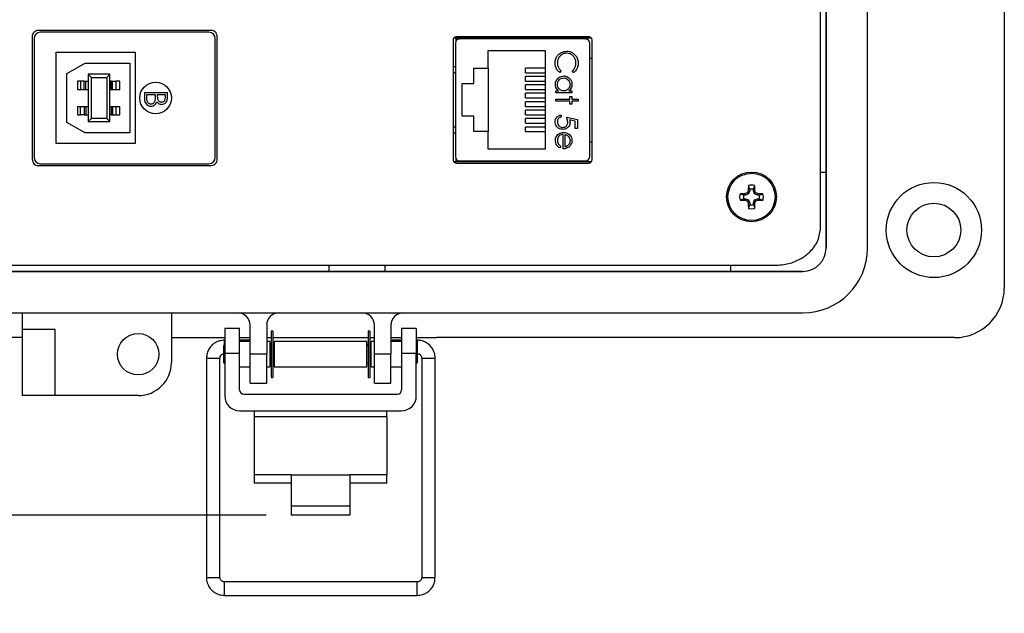
# Model space of a CAD drawing. Units: inches. Extents: x 0.5 to 8, y 0.3 to 10.7.
# Drawn here: x 1.7 to 3.3, y 6.8 to 7.7 of the extents above; entities that cross this region are included whole.
import ezdxf

# ---------------------------------------------------------------- set-up
doc = ezdxf.new("R2010")
doc.units = ezdxf.units.IN
doc.header["$MEASUREMENT"] = 0
doc.layers.add('BORDER', color=7, linetype='Continuous')
doc.styles.add('SLDTEXTSTYLE0', font='ARIAL.TTF', dxfattribs={"width": 0.948})
doc.dimstyles.new('SLDDIMSTYLE0', dxfattribs={"dimtxt": 0.080892, "dimasz": 0.080892, "dimexe": 0, "dimexo": 0.0625, "dimgap": 0.020223, "dimtad": 0, "dimtih": 1, "dimtoh": 1, "dimlfac": 3, "dimrnd": 1e-09, "dimzin": 12, "dimdsep": 46, "dimtxsty": 'SLDTEXTSTYLE0', "dimsah": 1, "dimcen": 0.09, "dimadec": 0, "dimazin": 3, "dimtfac": 1, "dimtmove": 0, "dimatfit": 0, "dimfxl": 0, "dimfrac": 2, "dimtolj": 1, "dimtzin": 12, "dimarcsym": 0})
doc.dimstyles.new('SLDDIMSTYLE1', dxfattribs={"dimtxt": 0.080892, "dimasz": 0.080892, "dimexe": 0, "dimexo": 0.0625, "dimgap": 0.020223, "dimtad": 0, "dimtih": 1, "dimtoh": 1, "dimlfac": 3, "dimrnd": 1e-09, "dimzin": 12, "dimdsep": 46, "dimtxsty": 'SLDTEXTSTYLE0', "dimsah": 1, "dimcen": 0.09, "dimadec": 0, "dimazin": 3, "dimtfac": 1, "dimtofl": 0, "dimtmove": 0, "dimatfit": 3, "dimfxl": 0, "dimfrac": 2, "dimtolj": 1, "dimtzin": 12, "dimarcsym": 0})

# ---------------------------------------------------------------- blocks, each defined once
blk = doc.blocks.new('_D')
at = {"layer": 'BORDER'}
for p, q in [((0.9098, 7.1), (0.9098, 7.2556)), ((1.6838, 7.1), (0.8704, 7.1)), ((2.1094, 6.9107), (0.8704, 6.9107)), ((0.9098, 6.9107), (0.9098, 6.7551))]:
    blk.add_line(p, q, dxfattribs=at)
for points in [[(0.9098, 7.1), (0.9222, 7.1809), (0.8974, 7.1809)], [(0.9098, 6.9107), (0.8974, 6.8298), (0.9222, 6.8298)]]:
    blk.add_solid(points, dxfattribs=at)
at = {"layer": 'BORDER', "char_height": 0.08333, "attachment_point": 1, "style": 'SLDTEXTSTYLE0'}
for s, insert in [('0.57', (0.8018, 7.126)), ('[14.4]', (0.7709, 7.0018))]:
    blk.add_mtext(s, dxfattribs=dict(at, insert=insert))
blk = doc.blocks.new('_D_1')
at = {"layer": 'BORDER'}
for p, q in [((1.7526, 9.9408), (0.8706, 9.9408)), ((0.91, 9.9408), (0.91, 8.6447)), ((0.91, 7.1), (0.91, 8.3962)), ((1.6838, 7.1), (0.8706, 7.1))]:
    blk.add_line(p, q, dxfattribs=at)
for points in [[(0.91, 9.9408), (0.8976, 9.8599), (0.9225, 9.8599)], [(0.91, 7.1), (0.9225, 7.1809), (0.8976, 7.1809)]]:
    blk.add_solid(points, dxfattribs=at)
at = {"layer": 'BORDER', "char_height": 0.08333, "attachment_point": 1, "style": 'SLDTEXTSTYLE0'}
for s, insert in [('8.52', (0.802, 8.6279)), ('[216.4]', (0.7403, 8.5036))]:
    blk.add_mtext(s, dxfattribs=dict(at, insert=insert))

msp = doc.modelspace()

# ---------------------------------------------------------------- linework, layer by layer
at = {"color": 7, "linetype": 'Continuous', "lineweight": 25}
for p, q in [((3.2779, 8.3727), (3.2779, 7.2706)), ((2.9958, 7.3336), (2.9958, 8.3097)), ((2.9958, 8.3097), (2.9958, 7.3336)), ((3.0614, 7.3336), (3.0614, 8.3097)), ((2.9871, 7.3667), (2.9871, 8.2765)), ((1.739, 7.6686), (1.739, 7.4747)), ((2.0228, 7.6787), (1.7482, 7.6787)), ((2.0188, 7.6758), (1.7521, 7.6758)), ((2.0319, 7.4747), (2.0319, 7.6686)), ((2.0319, 7.4747), (2.0319, 7.6686)), ((2.6199, 7.6686), (2.4106, 7.6686)), ((1.7421, 7.6658), (1.7421, 7.4775)), ((2.0288, 7.4775), (2.0288, 7.6658)), ((2.4053, 7.6636), (2.4053, 7.4736)), ((2.6244, 7.6662), (2.4061, 7.6662)), ((2.409, 7.6585), (2.409, 7.4787)), ((2.4094, 7.6662), (2.4094, 7.6609)), ((2.615, 7.6651), (2.4155, 7.6651)), ((2.4628, 7.6651), (2.4628, 7.6662)), ((2.5678, 7.6651), (2.5678, 7.6662)), ((2.6216, 7.4787), (2.6216, 7.6585)), ((2.6253, 7.4736), (2.6253, 7.6636)), ((1.7771, 7.4993), (1.7771, 7.644)), ((1.7771, 7.644), (1.9021, 7.644)), ((1.9021, 7.644), (1.9021, 7.4993)), ((2.461, 7.6186), (2.461, 7.647)), ((2.461, 7.647), (2.551, 7.647)), ((2.551, 7.647), (2.551, 7.4903)), ((1.7938, 7.6103), (1.8227, 7.627)), ((1.8227, 7.627), (1.8938, 7.627)), ((1.8938, 7.627), (1.8938, 7.5163)), ((2.6216, 7.6349), (2.6253, 7.6349)), ((1.7938, 7.533), (1.7938, 7.6103)), ((1.8278, 7.6091), (1.8278, 7.5341)), ((1.8278, 7.6091), (1.8328, 7.6041)), ((1.8621, 7.6091), (1.8278, 7.6091)), ((1.8621, 7.6091), (1.8571, 7.6041)), ((1.8621, 7.5341), (1.8621, 7.6091)), ((2.409, 7.6211), (2.4053, 7.6211)), ((2.438, 7.6186), (2.461, 7.6186)), ((2.438, 7.5946), (2.438, 7.6186)), ((2.461, 7.6186), (2.461, 7.5186)), ((2.52, 7.6116), (2.52, 7.619)), ((2.551, 7.619), (2.52, 7.619)), ((2.52, 7.6116), (2.551, 7.6116)), ((2.5761, 7.6145), (2.5741, 7.6118)), ((2.596, 7.6118), (2.594, 7.6145)), ((1.8109, 7.5983), (1.8109, 7.585)), ((1.8154, 7.5983), (1.8109, 7.5983)), ((1.8154, 7.5983), (1.8154, 7.585)), ((1.8214, 7.5983), (1.8154, 7.5983)), ((1.8214, 7.585), (1.8214, 7.5983)), ((1.8214, 7.5983), (1.8239, 7.5983)), ((1.8239, 7.585), (1.8239, 7.5983)), ((1.8239, 7.5983), (1.8278, 7.5983)), ((1.8328, 7.5391), (1.8328, 7.6041)), ((1.8328, 7.6041), (1.8571, 7.6041)), ((1.8571, 7.6041), (1.8571, 7.5391)), ((1.8638, 7.5983), (1.8621, 7.5983)), ((1.8638, 7.5983), (1.8659, 7.5983)), ((1.8638, 7.585), (1.8638, 7.5983)), ((1.8659, 7.585), (1.8659, 7.5983)), ((1.8659, 7.5983), (1.8714, 7.5983)), ((1.8714, 7.5983), (1.8714, 7.585)), ((1.8779, 7.5983), (1.8714, 7.5983)), ((1.8779, 7.585), (1.8779, 7.5983)), ((2.4196, 7.5946), (2.438, 7.5946)), ((2.4196, 7.5426), (2.4196, 7.5946)), ((2.52, 7.5983), (2.52, 7.6056)), ((2.551, 7.6056), (2.52, 7.6056)), ((2.52, 7.5983), (2.551, 7.5983)), ((2.52, 7.585), (2.52, 7.5923)), ((2.551, 7.5923), (2.52, 7.5923)), ((1.8109, 7.585), (1.8154, 7.585)), ((1.8154, 7.585), (1.8214, 7.585)), ((1.8214, 7.585), (1.8239, 7.585)), ((1.8239, 7.585), (1.8278, 7.585)), ((1.8621, 7.585), (1.8638, 7.585)), ((1.8638, 7.585), (1.8659, 7.585)), ((1.8659, 7.585), (1.8714, 7.585)), ((1.8714, 7.585), (1.8779, 7.585)), ((1.9166, 7.5801), (1.9166, 7.5703)), ((1.9166, 7.5801), (1.953, 7.5801)), ((1.9203, 7.5769), (1.9339, 7.5769)), ((1.9203, 7.5722), (1.9203, 7.5769)), ((1.9339, 7.5769), (1.9339, 7.5747)), ((1.9376, 7.5769), (1.9493, 7.5769)), ((1.9376, 7.5747), (1.9376, 7.5769)), ((1.9493, 7.5769), (1.9493, 7.5724)), ((1.953, 7.573), (1.953, 7.5801)), ((2.52, 7.585), (2.551, 7.585)), ((2.52, 7.5716), (2.52, 7.579)), ((2.551, 7.579), (2.52, 7.579)), ((2.5677, 7.5798), (2.5677, 7.5829)), ((2.5677, 7.5829), (2.5721, 7.5829)), ((2.5931, 7.5798), (2.5677, 7.5798)), ((2.5884, 7.5829), (2.5931, 7.5829)), ((2.5931, 7.5829), (2.5931, 7.5798)), ((2.52, 7.5716), (2.551, 7.5716)), ((2.52, 7.5583), (2.52, 7.5656)), ((2.551, 7.5656), (2.52, 7.5656)), ((2.5677, 7.5664), (2.5677, 7.5695)), ((2.5677, 7.5695), (2.5899, 7.5695)), ((2.5899, 7.5664), (2.5677, 7.5664)), ((2.5899, 7.5695), (2.5899, 7.574)), ((2.5899, 7.574), (2.5931, 7.574)), ((2.5899, 7.5619), (2.5899, 7.5664)), ((2.5931, 7.5619), (2.5899, 7.5619)), ((2.5931, 7.574), (2.5931, 7.5695)), ((2.5931, 7.5695), (2.6033, 7.5695)), ((2.5931, 7.5664), (2.5931, 7.5619)), ((2.6033, 7.5664), (2.5931, 7.5664)), ((2.6033, 7.5695), (2.6033, 7.5664)), ((1.8109, 7.5583), (1.8109, 7.545)), ((1.8109, 7.5583), (1.8154, 7.5583)), ((1.8109, 7.545), (1.8154, 7.545)), ((1.8154, 7.545), (1.8154, 7.5583)), ((1.8154, 7.5583), (1.8214, 7.5583)), ((1.8214, 7.545), (1.8154, 7.545)), ((1.8214, 7.5583), (1.8214, 7.545)), ((1.8214, 7.5583), (1.8239, 7.5583)), ((1.8214, 7.545), (1.8239, 7.545)), ((1.8239, 7.5583), (1.8239, 7.545)), ((1.8239, 7.5583), (1.8278, 7.5583)), ((1.8239, 7.545), (1.8278, 7.545)), ((1.8621, 7.5583), (1.8638, 7.5583)), ((1.8638, 7.545), (1.8621, 7.545)), ((1.8638, 7.5583), (1.8638, 7.545)), ((1.8638, 7.5583), (1.8659, 7.5583)), ((1.8638, 7.545), (1.8659, 7.545)), ((1.8659, 7.5583), (1.8659, 7.545)), ((1.8659, 7.5583), (1.8714, 7.5583)), ((1.8659, 7.545), (1.8714, 7.545)), ((1.8714, 7.5583), (1.8714, 7.545)), ((1.8714, 7.5583), (1.8779, 7.5583)), ((1.8714, 7.545), (1.8779, 7.545)), ((1.8779, 7.545), (1.8779, 7.5583)), ((2.52, 7.5583), (2.551, 7.5583)), ((2.52, 7.545), (2.52, 7.5523)), ((2.551, 7.5523), (2.52, 7.5523)), ((2.52, 7.545), (2.551, 7.545)), ((2.5766, 7.5446), (2.5766, 7.5415)), ((1.8227, 7.5163), (1.7938, 7.533)), ((1.8328, 7.5391), (1.8278, 7.5341)), ((1.8278, 7.5341), (1.8621, 7.5341)), ((1.8571, 7.5391), (1.8328, 7.5391)), ((1.8621, 7.5341), (1.8571, 7.5391)), ((2.438, 7.5426), (2.4196, 7.5426)), ((2.438, 7.5186), (2.438, 7.5426)), ((2.52, 7.5316), (2.52, 7.539)), ((2.551, 7.539), (2.52, 7.539)), ((2.52, 7.5316), (2.551, 7.5316)), ((2.585, 7.541), (2.6024, 7.5375)), ((2.5988, 7.535), (2.5897, 7.5369)), ((2.5988, 7.5232), (2.5988, 7.535)), ((2.6024, 7.5375), (2.6024, 7.5232)), ((1.8938, 7.5163), (1.8227, 7.5163)), ((2.409, 7.5161), (2.4053, 7.5161)), ((2.461, 7.5186), (2.438, 7.5186)), ((2.461, 7.4903), (2.461, 7.5186)), ((2.52, 7.5183), (2.52, 7.5256)), ((2.551, 7.5256), (2.52, 7.5256)), ((2.52, 7.5183), (2.551, 7.5183)), ((2.5797, 7.4912), (2.5797, 7.5139)), ((2.5828, 7.4943), (2.5828, 7.5135)), ((2.6024, 7.5232), (2.5988, 7.5232)), ((1.9021, 7.4993), (1.7771, 7.4993)), ((2.6216, 7.5023), (2.6253, 7.5023)), ((2.551, 7.4903), (2.461, 7.4903)), ((2.5757, 7.4953), (2.5742, 7.4925)), ((1.7521, 7.4675), (2.0188, 7.4675)), ((2.4061, 7.4711), (2.6244, 7.4711)), ((2.4094, 7.4763), (2.4094, 7.4711)), ((2.4106, 7.4686), (2.6199, 7.4686)), ((2.4155, 7.4722), (2.615, 7.4722)), ((2.4628, 7.4722), (2.4628, 7.4711)), ((2.5678, 7.4711), (2.5678, 7.4722)), ((1.7482, 7.4646), (2.0228, 7.4646)), ((2.9871, 7.4543), (2.9958, 7.4543)), ((2.8655, 7.4178), (2.8595, 7.4199)), ((2.8683, 7.4178), (2.8679, 7.4201)), ((2.8729, 7.4197), (2.8683, 7.4178)), ((2.8729, 7.4197), (2.8712, 7.4215)), ((2.8748, 7.4243), (2.8725, 7.4247)), ((2.8748, 7.4271), (2.8727, 7.4331)), ((2.8748, 7.4243), (2.8729, 7.4197)), ((2.8748, 7.4271), (2.8748, 7.4243)), ((2.8806, 7.4271), (2.8827, 7.4331)), ((2.8806, 7.4243), (2.8806, 7.4271)), ((2.8806, 7.4243), (2.8829, 7.4247)), ((2.8825, 7.4197), (2.8806, 7.4243)), ((2.8825, 7.4197), (2.8842, 7.4215)), ((2.8871, 7.4178), (2.8825, 7.4197)), ((2.8871, 7.4178), (2.8875, 7.4201)), ((2.8899, 7.4178), (2.8959, 7.4199)), ((2.8655, 7.412), (2.8595, 7.4099)), ((2.8683, 7.4178), (2.8655, 7.4178)), ((2.8655, 7.412), (2.8683, 7.412)), ((2.8683, 7.412), (2.8679, 7.4098)), ((2.8683, 7.412), (2.8729, 7.4101)), ((2.8729, 7.4101), (2.8712, 7.4084)), ((2.8748, 7.4055), (2.8725, 7.4051)), ((2.8729, 7.4101), (2.8748, 7.4055)), ((2.8748, 7.4055), (2.8748, 7.4027)), ((2.8806, 7.4055), (2.8825, 7.4101)), ((2.8806, 7.4055), (2.8829, 7.4051)), ((2.8806, 7.4027), (2.8806, 7.4055)), ((2.8825, 7.4101), (2.8871, 7.412)), ((2.8825, 7.4101), (2.8842, 7.4084)), ((2.8899, 7.4178), (2.8871, 7.4178)), ((2.8871, 7.412), (2.8875, 7.4098)), ((2.8871, 7.412), (2.8899, 7.412)), ((2.8899, 7.412), (2.8959, 7.4099)), ((2.8748, 7.4027), (2.8727, 7.3968)), ((2.8806, 7.4027), (2.8827, 7.3968)), ((1.4319, 7.2969), (2.9591, 7.2969)), ((2.9591, 7.2968), (1.4319, 7.2968)), ((1.4757, 7.3066), (2.9153, 7.3066)), ((2.2089, 7.2969), (2.2089, 7.3066)), ((2.2972, 7.3066), (2.2972, 7.2969)), ((2.8449, 7.2969), (2.8449, 7.3066)), ((1.4319, 7.2312), (2.9591, 7.2312)), ((1.7232, 7.2312), (1.7232, 7.205)), ((1.9593, 7.2312), (1.9593, 7.1525)), ((1.7232, 7.205), (1.7232, 7.1)), ((1.7756, 7.205), (1.7232, 7.205)), ((1.7756, 7.1), (1.7756, 7.205)), ((2.0671, 7.2063), (2.0438, 7.2063)), ((2.0438, 7.2063), (2.0438, 7.1669)), ((2.0671, 7.1669), (2.0671, 7.2063)), ((2.084, 7.1656), (2.084, 7.2116)), ((2.1102, 7.2116), (2.1102, 7.1656)), ((2.1202, 7.2022), (2.1173, 7.2022)), ((2.1173, 7.2022), (2.1173, 7.129)), ((2.1202, 7.2022), (2.1202, 7.129)), ((2.2736, 7.2022), (2.2707, 7.2022)), ((2.2707, 7.2022), (2.2707, 7.129)), ((2.2736, 7.2022), (2.2736, 7.129)), ((2.2808, 7.1656), (2.2808, 7.2116)), ((2.307, 7.2115), (2.307, 7.1656)), ((2.3471, 7.2063), (2.3238, 7.2063)), ((2.3238, 7.2063), (2.3238, 7.1669)), ((2.3471, 7.2063), (2.3471, 7.1669)), ((1.7232, 7.1919), (1.1918, 7.1919)), ((1.9593, 7.1919), (2.0438, 7.1919)), ((2.0438, 7.1879), (2.0434, 7.1879)), ((2.0671, 7.1919), (2.084, 7.1919)), ((2.0824, 7.1879), (2.0671, 7.1879)), ((2.084, 7.1856), (2.0671, 7.1856)), ((2.084, 7.1876), (2.0824, 7.1879)), ((2.1102, 7.1919), (2.1173, 7.1919)), ((2.1154, 7.1856), (2.1102, 7.1856)), ((2.1154, 7.1856), (2.1154, 7.1456)), ((2.1202, 7.1919), (2.2707, 7.1919)), ((2.2688, 7.1856), (2.1221, 7.1856)), ((2.1221, 7.1856), (2.1221, 7.1456)), ((2.2688, 7.1456), (2.2688, 7.1856)), ((2.2736, 7.1919), (2.2808, 7.1919)), ((2.2808, 7.1856), (2.2755, 7.1856)), ((2.2755, 7.1456), (2.2755, 7.1856)), ((2.307, 7.1919), (2.3238, 7.1919)), ((2.3094, 7.1879), (2.307, 7.1875)), ((2.3238, 7.1856), (2.307, 7.1856)), ((2.3238, 7.1879), (2.3094, 7.1879)), ((2.3471, 7.1919), (2.3792, 7.1919)), ((2.3485, 7.1879), (2.3471, 7.1879)), ((3.1992, 7.1919), (2.3792, 7.1919)), ((2.0438, 7.1807), (2.0421, 7.179)), ((2.0421, 7.179), (2.0421, 7.1523)), ((2.1173, 7.1818), (2.1154, 7.1821)), ((2.1173, 7.179), (2.1154, 7.179)), ((2.1221, 7.1809), (2.1202, 7.1812)), ((2.1221, 7.179), (2.1202, 7.179)), ((2.2707, 7.1811), (2.2688, 7.1808)), ((2.2707, 7.179), (2.2688, 7.179)), ((2.2755, 7.1819), (2.2736, 7.1816)), ((2.2755, 7.179), (2.2736, 7.179)), ((2.3489, 7.179), (2.3471, 7.1807)), ((2.3489, 7.1656), (2.3489, 7.179)), ((2.015, 7.1595), (2.015, 6.8119)), ((2.0363, 6.8119), (2.0363, 7.1595)), ((2.0671, 7.1669), (2.0438, 7.1669)), ((2.0438, 7.1669), (2.0438, 7.0995)), ((2.0671, 7.1091), (2.0671, 7.1669)), ((2.1102, 7.1656), (2.084, 7.1656)), ((2.084, 7.1197), (2.084, 7.1656)), ((2.1102, 7.1197), (2.1102, 7.1656)), ((2.307, 7.1656), (2.2808, 7.1656)), ((2.2808, 7.1197), (2.2808, 7.1656)), ((2.307, 7.1197), (2.307, 7.1656)), ((2.3471, 7.1669), (2.3238, 7.1669)), ((2.3238, 7.1669), (2.3238, 7.1091)), ((2.3471, 7.0995), (2.3471, 7.1669)), ((2.3489, 7.1523), (2.3489, 7.1656)), ((2.3556, 7.1595), (2.3556, 6.8119)), ((2.3768, 6.8119), (2.3768, 7.1595)), ((2.0421, 7.1523), (2.0438, 7.1506)), ((2.0671, 7.1456), (2.084, 7.1456)), ((2.1102, 7.1456), (2.1154, 7.1456)), ((2.1154, 7.1523), (2.1173, 7.1523)), ((2.1202, 7.1523), (2.1221, 7.1523)), ((2.1221, 7.1456), (2.2688, 7.1456)), ((2.2688, 7.1523), (2.2707, 7.1523)), ((2.2736, 7.1523), (2.2755, 7.1523)), ((2.2755, 7.1456), (2.2808, 7.1456)), ((2.307, 7.1456), (2.3238, 7.1456)), ((2.3471, 7.1506), (2.3489, 7.1523)), ((2.1173, 7.129), (2.1202, 7.129)), ((2.2707, 7.129), (2.2736, 7.129)), ((2.084, 7.1197), (2.1102, 7.1197)), ((2.2808, 7.1197), (2.307, 7.1197)), ((1.7756, 7.1), (1.7232, 7.1)), ((1.9068, 7.1), (1.7756, 7.1)), ((2.0738, 7.1024), (2.3171, 7.1024)), ((2.0671, 7.0762), (2.3238, 7.0762)), ((2.0905, 7.0762), (2.0905, 7.0664)), ((2.0905, 7.0664), (2.0905, 6.9746)), ((2.3005, 7.0664), (2.0905, 7.0664)), ((2.3005, 7.0664), (2.3005, 7.0762)), ((2.3005, 7.0664), (2.3005, 6.9746)), ((2.1488, 6.9746), (2.0905, 6.9746)), ((2.0905, 6.9746), (2.0905, 6.9615)), ((2.1488, 6.9746), (2.2421, 6.9746)), ((2.1488, 6.9746), (2.1488, 6.9255)), ((2.2421, 6.9746), (2.2421, 6.9255)), ((2.3005, 6.9746), (2.2421, 6.9746)), ((2.3005, 6.9615), (2.3005, 6.9746)), ((2.1488, 6.9615), (2.0905, 6.9615)), ((2.3005, 6.9615), (2.2421, 6.9615)), ((2.1488, 6.9255), (2.2421, 6.9255)), ((2.1488, 6.9255), (2.1488, 6.9107)), ((2.2421, 6.9255), (2.2421, 6.9107)), ((2.2421, 6.9107), (2.1488, 6.9107)), ((2.3485, 6.8048), (2.0434, 6.8048)), ((2.0434, 6.7835), (2.3485, 6.7835))]:
    msp.add_line(p, q, dxfattribs=at)
at = {"color": 8, "linetype": 'Continuous', "lineweight": 25}
for p, q in [((2.409, 7.6116), (2.4053, 7.6114)), ((2.4053, 7.5258), (2.409, 7.5257)), ((2.0434, 7.1802), (2.0434, 7.1879)), ((2.3485, 7.1879), (2.3485, 7.1794)), ((2.0434, 6.7835), (2.0434, 6.8048)), ((2.3485, 6.7835), (2.3485, 6.8048))]:
    msp.add_line(p, q, dxfattribs=at)
at = {"color": 8, "linetype": 'Continuous', "lineweight": 25, "flags": 128}
msp.add_lwpolyline([(2.015, 6.8119), (2.0158, 6.8118), (2.0181, 6.8118), (2.0215, 6.8117), (2.0256, 6.8117), (2.0297, 6.8117), (2.0331, 6.8118), (2.0354, 6.8118), (2.0363, 6.8119), (2.0363, 6.8119)], dxfattribs=at)
at = {"color": 7, "linetype": 'Continuous', "lineweight": 25}
for centre, radius in [((1.9343, 7.5716), 0.025), ((2.8777, 7.4149), 0.0394), ((2.8777, 7.4149), 0.0374), ((3.1664, 7.3624), 0.0754), ((3.1664, 7.3624), 0.0426), ((1.9068, 7.1656), 0.0328)]:
    msp.add_circle(centre, radius, dxfattribs=at)
for centre, radius, start, end in [((1.7521, 7.6658), 0.01, 90, 180), ((2.0188, 7.6658), 0.01, 0, 90), ((2.4155, 7.6585), 0.00656, 90, 180), ((2.615, 7.6585), 0.00656, 0, 90), ((1.7521, 7.4775), 0.01, 180, 270), ((2.0188, 7.4775), 0.01, 270, 0), ((2.4155, 7.4787), 0.00656, 180, 270), ((2.615, 7.4787), 0.00656, 270, 0), ((2.8777, 7.4149), 0.0188, 164.6957, 195.3043), ((2.8769, 6.8242), 0.5959, 90.8652, 91.667), ((3.1212, 6.8269), 0.645, 112.8106, 113.127), ((3.4657, 7.1714), 0.645, 156.873, 157.1894), ((3.4684, 7.4157), 0.5959, 178.333, 179.1348), ((2.8777, 7.4149), 0.0188, 74.6957, 105.3043), ((2.8777, 7.4149), 0.0125, 76.5643, 103.4357), ((2.287, 7.4157), 0.5959, 0.8652, 1.667), ((2.2897, 7.1714), 0.645, 22.8106, 23.127), ((2.6342, 6.8269), 0.645, 66.873, 67.1894), ((2.8785, 6.8242), 0.5959, 88.333, 89.1348), ((2.8777, 7.4149), 0.0188, 344.6957, 15.3043), ((2.8769, 8.0056), 0.5959, 268.333, 269.1348), ((2.8777, 7.4149), 0.0125, 166.5643, 193.4357), ((3.1212, 8.0029), 0.645, 246.873, 247.1894), ((3.4657, 7.6584), 0.645, 202.8106, 203.127), ((3.4684, 7.4141), 0.5959, 180.8652, 181.667), ((2.287, 7.4141), 0.5959, 358.333, 359.1348), ((2.2897, 7.6584), 0.645, 336.873, 337.1894), ((2.6342, 8.0029), 0.645, 292.8106, 293.127), ((2.8785, 8.0056), 0.5959, 270.8652, 271.667), ((2.8777, 7.4149), 0.0125, 346.5643, 13.4357), ((2.8777, 7.4149), 0.0188, 254.6957, 285.3043), ((2.8777, 7.4149), 0.0125, 256.5643, 283.4357), ((2.9591, 7.3336), 0.0367, 270, 0), ((2.9591, 7.3336), 0.0367, 270, 360), ((2.9591, 7.3336), 0.1023, 270, 0), ((3.1992, 7.2706), 0.0787, 270, 0), ((2.0643, 7.2116), 0.0197, 0.045, 90), ((2.1299, 7.2116), 0.0197, 90, 180), ((2.2611, 7.2116), 0.0197, 0, 90), ((2.3267, 7.2116), 0.0197, 90, 180.045), ((1.9068, 7.1525), 0.0525, 270, 360), ((2.0738, 7.1091), 0.00667, 180, 270), ((2.3171, 7.1091), 0.00667, 270, 0), ((2.0671, 7.0995), 0.0233, 180, 270), ((2.3238, 7.0995), 0.0233, 270, 0)]:
    msp.add_arc(centre, radius, start, end, dxfattribs=at)
at = {"color": 8, "linetype": 'Continuous', "lineweight": 25}
for centre, radius, start, end in [((2.0256, 7.3847), 0.2254, 267.2933, 272.7064), ((2.3627, 7.2522), 0.0929, 265.6212, 272.1905), ((2.3693, 7.2774), 0.1181, 268.5101, 273.6776), ((2.3662, 6.9993), 0.1876, 266.7484, 273.2516)]:
    msp.add_arc(centre, radius, start, end, dxfattribs=at)
at = {"color": 7, "linetype": 'Continuous', "lineweight": 25}
for centre, major_axis, start_param, end_param in [((2.0814, 7.1773), (0.0009, 0.0106), 5.615802, 6.264269), ((2.3104, 7.1773), (-0.0009, 0.0106), 0.018916, 0.667383)]:
    msp.add_ellipse(centre, major_axis=major_axis, ratio=0.001655, start_param=start_param, end_param=end_param, dxfattribs=at)
for points, knots in [([(1.7482, 7.6787), (1.7468, 7.6785), (1.7441, 7.6781), (1.7411, 7.6754), (1.7394, 7.6721), (1.7391, 7.6698), (1.739, 7.6686)], [0, 0, 0, 0, 0.270633, 0.542256, 0.76508, 1, 1, 1, 1]), ([(2.0319, 7.6686), (2.0318, 7.6701), (2.0314, 7.673), (2.029, 7.6763), (2.026, 7.6783), (2.0239, 7.6786), (2.0228, 7.6787)], [0, 0, 0, 0, 0.295794, 0.573908, 0.785978, 1, 1, 1, 1]), ([(2.4106, 7.6686), (2.4098, 7.6685), (2.4083, 7.6683), (2.4065, 7.667), (2.4055, 7.6654), (2.4053, 7.6642), (2.4053, 7.6636)], [0, 0, 0, 0, 0.292573, 0.569775, 0.783208, 1, 1, 1, 1]), ([(2.6253, 7.6636), (2.6251, 7.6644), (2.6249, 7.6659), (2.6235, 7.6675), (2.6217, 7.6684), (2.6205, 7.6686), (2.6199, 7.6686)], [0, 0, 0, 0, 0.273959, 0.546354, 0.767751, 1, 1, 1, 1]), ([(2.5668, 7.6269), (2.5668, 7.628), (2.567, 7.6314), (2.5685, 7.6367), (2.5715, 7.6398), (2.5729, 7.6412)], [0, 0, 0, 0, 0.208624, 0.628643, 1, 1, 1, 1]), ([(2.585, 7.6425), (2.5839, 7.6425), (2.5813, 7.6423), (2.5774, 7.6407), (2.5738, 7.6376), (2.5713, 7.6335), (2.5704, 7.6296), (2.5704, 7.6275), (2.5704, 7.6269)], [0, 0, 0, 0, 0.140234, 0.329588, 0.514777, 0.72404, 0.934034, 1, 1, 1, 1]), ([(2.5729, 7.6412), (2.5738, 7.6419), (2.5762, 7.6438), (2.5805, 7.6454), (2.5839, 7.6456), (2.5852, 7.6456)], [0, 0, 0, 0, 0.249356, 0.689096, 1, 1, 1, 1]), ([(2.5997, 7.6271), (2.5997, 7.6283), (2.5995, 7.6311), (2.5978, 7.6355), (2.5945, 7.6395), (2.5899, 7.6421), (2.5866, 7.6424), (2.585, 7.6425)], [0, 0, 0, 0, 0.141516, 0.357896, 0.584707, 0.793586, 1, 1, 1, 1]), ([(2.5852, 7.6456), (2.5864, 7.6456), (2.5895, 7.6454), (2.5943, 7.6437), (2.5989, 7.6398), (2.6022, 7.6347), (2.6032, 7.6301), (2.6033, 7.6275), (2.6033, 7.627)], [0, 0, 0, 0, 0.115499, 0.321861, 0.519656, 0.73247, 0.940649, 1, 1, 1, 1]), ([(2.5741, 7.6118), (2.5732, 7.6125), (2.5708, 7.6145), (2.5681, 7.6189), (2.5669, 7.6235), (2.5668, 7.6262), (2.5668, 7.6269)], [0, 0, 0, 0, 0.192476, 0.533051, 0.875343, 1, 1, 1, 1]), ([(2.5704, 7.6269), (2.5704, 7.6258), (2.5706, 7.623), (2.5723, 7.6184), (2.5748, 7.6159), (2.5761, 7.6145)], [0, 0, 0, 0, 0.237017, 0.604607, 1, 1, 1, 1]), ([(2.594, 7.6145), (2.5948, 7.6153), (2.5968, 7.6172), (2.599, 7.6212), (2.5997, 7.6248), (2.5997, 7.6268), (2.5997, 7.6271)], [0, 0, 0, 0, 0.233526, 0.580988, 0.929095, 1, 1, 1, 1]), ([(2.6033, 7.627), (2.6033, 7.6258), (2.6031, 7.6225), (2.6014, 7.6173), (2.5984, 7.6136), (2.5964, 7.612), (2.596, 7.6118)], [0, 0, 0, 0, 0.192064, 0.567779, 0.931403, 1, 1, 1, 1]), ([(2.5672, 7.5932), (2.5673, 7.5943), (2.5675, 7.5968), (2.5691, 7.6005), (2.572, 7.6037), (2.5759, 7.6061), (2.579, 7.6063), (2.5804, 7.6065)], [0, 0, 0, 0, 0.1615957, 0.3599904, 0.5603098, 0.7911424, 1, 1, 1, 1]), ([(2.5804, 7.6065), (2.5816, 7.6064), (2.5838, 7.6062), (2.5872, 7.6048), (2.5903, 7.6022), (2.5928, 7.5985), (2.5935, 7.5952), (2.5935, 7.5934), (2.5935, 7.5931)], [0, 0, 0, 0, 0.161991, 0.324876, 0.518151, 0.744736, 0.961859, 1, 1, 1, 1]), ([(2.5721, 7.5829), (2.5713, 7.5836), (2.5696, 7.5852), (2.5679, 7.5884), (2.5673, 7.5912), (2.5672, 7.5929), (2.5672, 7.5932)], [0, 0, 0, 0, 0.2830034, 0.5679124, 0.9102078, 1, 1, 1, 1]), ([(2.5704, 7.5931), (2.5705, 7.5942), (2.5707, 7.5965), (2.5724, 7.5996), (2.5749, 7.6018), (2.5778, 7.6032), (2.5796, 7.6033), (2.5804, 7.6033)], [0, 0, 0, 0, 0.212172, 0.425609, 0.644221, 0.855361, 1, 1, 1, 1]), ([(2.5803, 7.5829), (2.5792, 7.583), (2.5769, 7.5831), (2.574, 7.5848), (2.5719, 7.5873), (2.5706, 7.5902), (2.5704, 7.5922), (2.5704, 7.5931)], [0, 0, 0, 0, 0.211349, 0.42473, 0.620343, 0.822954, 1, 1, 1, 1]), ([(2.5904, 7.5931), (2.5903, 7.592), (2.5901, 7.5897), (2.5885, 7.5867), (2.586, 7.5843), (2.5831, 7.583), (2.5811, 7.5829), (2.5803, 7.5829)], [0, 0, 0, 0, 0.210615, 0.422644, 0.628827, 0.847631, 1, 1, 1, 1]), ([(2.5804, 7.6033), (2.5815, 7.6032), (2.5838, 7.603), (2.5868, 7.6012), (2.5891, 7.5986), (2.5902, 7.5957), (2.5903, 7.5939), (2.5904, 7.5931)], [0, 0, 0, 0, 0.212615, 0.426139, 0.645346, 0.852734, 1, 1, 1, 1]), ([(2.5935, 7.5931), (2.5934, 7.592), (2.5933, 7.5898), (2.592, 7.5864), (2.5901, 7.5842), (2.5887, 7.5831), (2.5884, 7.5829)], [0, 0, 0, 0, 0.280514, 0.562636, 0.893383, 1, 1, 1, 1]), ([(1.9166, 7.5703), (1.9167, 7.5686), (1.917, 7.5657), (1.9191, 7.5621), (1.9218, 7.5598), (1.9246, 7.5588), (1.9264, 7.5587), (1.9269, 7.5587)], [0, 0, 0, 0, 0.291486, 0.49465, 0.697925, 0.899281, 1, 1, 1, 1]), ([(1.9269, 7.5619), (1.9262, 7.562), (1.9248, 7.5622), (1.9229, 7.5634), (1.9215, 7.5651), (1.9204, 7.5681), (1.9204, 7.5705), (1.9203, 7.5722)], [0, 0, 0, 0, 0.15575, 0.312153, 0.472797, 0.636339, 1, 1, 1, 1]), ([(1.9334, 7.5679), (1.933, 7.5667), (1.9324, 7.5648), (1.9304, 7.5628), (1.9286, 7.562), (1.9274, 7.562), (1.9269, 7.5619)], [0, 0, 0, 0, 0.393823, 0.626953, 0.861191, 1, 1, 1, 1]), ([(1.9269, 7.5587), (1.9282, 7.5588), (1.9306, 7.559), (1.9334, 7.5608), (1.9352, 7.5631), (1.9359, 7.5649), (1.9362, 7.5657)], [0, 0, 0, 0, 0.311165, 0.551483, 0.792191, 1, 1, 1, 1]), ([(1.9339, 7.5747), (1.9339, 7.5739), (1.9339, 7.5723), (1.9338, 7.57), (1.9336, 7.5686), (1.9334, 7.5679)], [0, 0, 0, 0, 0.365987, 0.682133, 1, 1, 1, 1]), ([(1.9362, 7.5657), (1.9369, 7.5648), (1.9383, 7.563), (1.9412, 7.5617), (1.9431, 7.5615), (1.944, 7.5615)], [0, 0, 0, 0, 0.370323, 0.721971, 1, 1, 1, 1]), ([(1.9439, 7.5647), (1.9432, 7.5648), (1.9418, 7.565), (1.94, 7.5661), (1.9387, 7.5677), (1.9376, 7.5706), (1.9376, 7.573), (1.9376, 7.5747)], [0, 0, 0, 0, 0.158002, 0.316974, 0.466048, 0.623347, 1, 1, 1, 1]), ([(1.9493, 7.5724), (1.9492, 7.571), (1.9491, 7.5689), (1.948, 7.5665), (1.9466, 7.5653), (1.9451, 7.5648), (1.9443, 7.5647), (1.9439, 7.5647)], [0, 0, 0, 0, 0.3986927, 0.5754598, 0.7536063, 0.9055224, 1, 1, 1, 1]), ([(1.944, 7.5615), (1.9452, 7.5616), (1.9475, 7.5618), (1.9503, 7.5637), (1.9522, 7.5665), (1.9529, 7.5697), (1.953, 7.5719), (1.953, 7.573)], [0, 0, 0, 0, 0.209963, 0.41428, 0.592677, 0.803393, 1, 1, 1, 1]), ([(2.5668, 7.534), (2.5669, 7.5351), (2.567, 7.5374), (2.5687, 7.5404), (2.5712, 7.5428), (2.574, 7.5441), (2.5759, 7.5445), (2.5766, 7.5446)], [0, 0, 0, 0, 0.212653, 0.427108, 0.630117, 0.863884, 1, 1, 1, 1]), ([(2.579, 7.5219), (2.5779, 7.522), (2.5754, 7.5221), (2.5717, 7.5238), (2.5687, 7.5266), (2.567, 7.5303), (2.5669, 7.5327), (2.5668, 7.534)], [0, 0, 0, 0, 0.174353, 0.391429, 0.614234, 0.805701, 1, 1, 1, 1]), ([(2.5766, 7.5415), (2.5755, 7.5411), (2.5736, 7.5406), (2.5717, 7.5385), (2.5706, 7.5363), (2.5704, 7.5347), (2.5704, 7.5338)], [0, 0, 0, 0, 0.315187, 0.540172, 0.764044, 1, 1, 1, 1]), ([(2.5704, 7.5338), (2.5705, 7.5327), (2.5707, 7.5304), (2.5726, 7.5276), (2.5751, 7.5257), (2.5774, 7.525), (2.5788, 7.525), (2.5792, 7.525)], [0, 0, 0, 0, 0.244123, 0.490425, 0.704229, 0.917207, 1, 1, 1, 1]), ([(2.5904, 7.5328), (2.5903, 7.5317), (2.5902, 7.5294), (2.5886, 7.5263), (2.5862, 7.5239), (2.5829, 7.5221), (2.5803, 7.522), (2.579, 7.5219)], [0, 0, 0, 0, 0.190514, 0.382614, 0.572374, 0.777835, 1, 1, 1, 1]), ([(2.5792, 7.525), (2.5801, 7.5251), (2.5819, 7.5252), (2.5841, 7.5265), (2.5856, 7.5283), (2.5867, 7.5306), (2.5868, 7.5324), (2.5868, 7.5334)], [0, 0, 0, 0, 0.2232078, 0.4055331, 0.5879759, 0.7708415, 1, 1, 1, 1]), ([(2.5868, 7.5334), (2.5867, 7.5345), (2.5866, 7.5364), (2.5858, 7.5389), (2.5853, 7.5403), (2.585, 7.541)], [0, 0, 0, 0, 0.424537, 0.711308, 1, 1, 1, 1]), ([(2.5897, 7.5369), (2.5899, 7.5364), (2.5901, 7.5354), (2.5903, 7.5341), (2.5904, 7.5332), (2.5904, 7.5328)], [0, 0, 0, 0, 0.40094, 0.6989881, 1, 1, 1, 1]), ([(2.5672, 7.5042), (2.5673, 7.5053), (2.5674, 7.5076), (2.5687, 7.5109), (2.5714, 7.514), (2.5754, 7.5165), (2.5787, 7.5168), (2.5803, 7.517)], [0, 0, 0, 0, 0.164401, 0.329941, 0.517609, 0.760733, 1, 1, 1, 1]), ([(2.5797, 7.5139), (2.5786, 7.5138), (2.5763, 7.5135), (2.5734, 7.5118), (2.5714, 7.5093), (2.5705, 7.5068), (2.5704, 7.5052), (2.5704, 7.5046)], [0, 0, 0, 0, 0.229921, 0.462151, 0.671955, 0.882204, 1, 1, 1, 1]), ([(2.5803, 7.517), (2.5814, 7.5169), (2.584, 7.5167), (2.5869, 7.5155), (2.5884, 7.5143), (2.5888, 7.5141)], [0, 0, 0, 0, 0.367479, 0.852672, 1, 1, 1, 1]), ([(2.5828, 7.5135), (2.5834, 7.5134), (2.5844, 7.513), (2.5863, 7.5121), (2.5873, 7.5111), (2.588, 7.5105)], [0, 0, 0, 0, 0.274729, 0.54987, 1, 1, 1, 1]), ([(2.5888, 7.5141), (2.5896, 7.5133), (2.5913, 7.5118), (2.593, 7.5087), (2.5935, 7.506), (2.5935, 7.5044), (2.5935, 7.5041)], [0, 0, 0, 0, 0.294497, 0.590969, 0.922609, 1, 1, 1, 1]), ([(2.5742, 7.4925), (2.5733, 7.4931), (2.5714, 7.4942), (2.569, 7.497), (2.5675, 7.5004), (2.5673, 7.503), (2.5672, 7.5042)], [0, 0, 0, 0, 0.232516, 0.466682, 0.738914, 1, 1, 1, 1]), ([(2.5704, 7.5046), (2.5705, 7.5035), (2.5707, 7.5012), (2.5721, 7.498), (2.5742, 7.4963), (2.5754, 7.4954), (2.5757, 7.4953)], [0, 0, 0, 0, 0.298669, 0.59806, 0.913268, 1, 1, 1, 1]), ([(2.5904, 7.504), (2.5903, 7.5029), (2.5901, 7.5006), (2.5886, 7.4978), (2.5863, 7.4955), (2.5842, 7.4947), (2.583, 7.4943), (2.5828, 7.4943)], [0, 0, 0, 0, 0.252463, 0.50614, 0.707515, 0.960358, 1, 1, 1, 1]), ([(2.588, 7.5105), (2.5887, 7.5096), (2.5897, 7.5082), (2.5903, 7.5059), (2.5904, 7.5046), (2.5904, 7.504)], [0, 0, 0, 0, 0.474812, 0.732709, 1, 1, 1, 1]), ([(2.5935, 7.5041), (2.5934, 7.503), (2.5933, 7.5008), (2.5919, 7.4974), (2.5901, 7.4952), (2.5888, 7.4941), (2.5885, 7.4939)], [0, 0, 0, 0, 0.284028, 0.569824, 0.912779, 1, 1, 1, 1]), ([(2.5885, 7.4939), (2.5876, 7.4933), (2.5859, 7.4923), (2.5829, 7.4914), (2.5809, 7.4912), (2.5797, 7.4912)], [0, 0, 0, 0, 0.357679, 0.614534, 1, 1, 1, 1]), ([(1.739, 7.4747), (1.7392, 7.4732), (1.7395, 7.4703), (1.7419, 7.467), (1.7449, 7.4649), (1.7471, 7.4647), (1.7482, 7.4646)], [0, 0, 0, 0, 0.295794, 0.573908, 0.785978, 1, 1, 1, 1]), ([(2.0228, 7.4646), (2.0242, 7.4648), (2.0269, 7.4652), (2.0298, 7.4679), (2.0316, 7.4712), (2.0318, 7.4735), (2.0319, 7.4747)], [0, 0, 0, 0, 0.2706326, 0.5422559, 0.76508, 1, 1, 1, 1]), ([(2.4053, 7.4736), (2.4054, 7.4729), (2.4056, 7.4714), (2.407, 7.4698), (2.4088, 7.4688), (2.41, 7.4687), (2.4106, 7.4686)], [0, 0, 0, 0, 0.273959, 0.546354, 0.767751, 1, 1, 1, 1]), ([(2.6199, 7.4686), (2.6207, 7.4687), (2.6222, 7.4689), (2.624, 7.4702), (2.6251, 7.4719), (2.6252, 7.473), (2.6253, 7.4736)], [0, 0, 0, 0, 0.292573, 0.569775, 0.783208, 1, 1, 1, 1]), ([(2.9153, 7.3066), (2.9224, 7.3071), (2.9363, 7.3081), (2.9554, 7.316), (2.9717, 7.3281), (2.9844, 7.3453), (2.9862, 7.3596), (2.9871, 7.3667)], [0, 0, 0, 0, 0.206977, 0.402338, 0.587508, 0.795012, 1, 1, 1, 1]), ([(2.0434, 7.1879), (2.0405, 7.1877), (2.0364, 7.1873), (2.0307, 7.1851), (2.0262, 7.1824), (2.0214, 7.178), (2.0177, 7.1722), (2.0153, 7.1658), (2.0152, 7.1614), (2.0152, 7.1595)], [0, 0, 0, 0, 0.194431, 0.274569, 0.408253, 0.549992, 0.705404, 0.872562, 1, 1, 1, 1]), ([(2.3766, 7.1595), (2.3767, 7.1603), (2.377, 7.164), (2.3751, 7.1702), (2.3712, 7.1771), (2.3662, 7.182), (2.361, 7.1851), (2.3553, 7.1874), (2.3511, 7.1877), (2.3485, 7.1879)], [0, 0, 0, 0, 0.05212, 0.246711, 0.422799, 0.589553, 0.712398, 0.825734, 1, 1, 1, 1]), ([(2.0364, 7.1595), (2.0364, 7.16), (2.0363, 7.1614), (2.0373, 7.1634), (2.0387, 7.165), (2.0404, 7.1661), (2.0415, 7.1664), (2.0421, 7.1665)], [0, 0, 0, 0, 0.156725, 0.412009, 0.649719, 0.817035, 1, 1, 1, 1]), ([(2.3493, 7.1665), (2.35, 7.1664), (2.351, 7.1663), (2.3524, 7.1655), (2.3537, 7.1644), (2.3549, 7.1627), (2.3556, 7.161), (2.3555, 7.1599), (2.3554, 7.1595)], [0, 0, 0, 0, 0.181899, 0.293798, 0.47864, 0.678528, 0.90194, 1, 1, 1, 1]), ([(2.0152, 6.8119), (2.0151, 6.8111), (2.0148, 6.8075), (2.0167, 6.8013), (2.0206, 6.7943), (2.0256, 6.7894), (2.0308, 6.7863), (2.0365, 6.7841), (2.0408, 6.7837), (2.0434, 6.7835)], [0, 0, 0, 0, 0.052014, 0.246626, 0.422734, 0.589507, 0.712366, 0.825714, 1, 1, 1, 1]), ([(2.0434, 6.8048), (2.0424, 6.8049), (2.0411, 6.8051), (2.0394, 6.806), (2.0381, 6.807), (2.0369, 6.8088), (2.0362, 6.8105), (2.0363, 6.8116), (2.0364, 6.8119)], [0, 0, 0, 0, 0.2476063, 0.3505822, 0.5206834, 0.7046305, 0.9102262, 1, 1, 1, 1]), ([(2.3485, 6.7835), (2.3514, 6.7838), (2.3554, 6.7841), (2.3611, 6.7864), (2.3657, 6.7891), (2.3704, 6.7935), (2.3742, 6.7993), (2.3766, 6.8056), (2.3766, 6.81), (2.3766, 6.8119)], [0, 0, 0, 0, 0.194391, 0.274512, 0.408169, 0.549878, 0.705258, 0.872382, 1, 1, 1, 1]), ([(2.3554, 6.8119), (2.3555, 6.8114), (2.3555, 6.81), (2.3546, 6.808), (2.3531, 6.8064), (2.3514, 6.8054), (2.3499, 6.8049), (2.3489, 6.8048), (2.3485, 6.8048)], [0, 0, 0, 0, 0.1388982, 0.3648611, 0.5752682, 0.7233667, 0.8875171, 1, 1, 1, 1])]:
    msp.add_open_spline(points, degree=3, knots=knots, dxfattribs=at)

# ---------------------------------------------------------------- dimensions: what is measured, and where the dimension line sits
at = {"layer": 'BORDER'}
for base, p1, p2, text, dimstyle, picture, middle in [((0.91, 9.9408), (1.7232, 7.1), (1.792, 9.9408), '8.52\\P[216.4]', 'SLDDIMSTYLE1', '_D_1', (0.91, 8.5204)), ((0.9098, 7.1), (2.1488, 6.9107), (1.7232, 7.1), '0.57\\P[14.4]', 'SLDDIMSTYLE0', '_D', (0.9098, 7.0186))]:
    dim = msp.add_linear_dim(base=base, p1=p1, p2=p2, angle=90, text=text, dimstyle=dimstyle, dxfattribs=at)
    dim.commit()
    dim.dimension.update_dxf_attribs({"geometry": picture, "text_midpoint": middle, "dimtype": 160})

doc.saveas('drawing.dxf')
